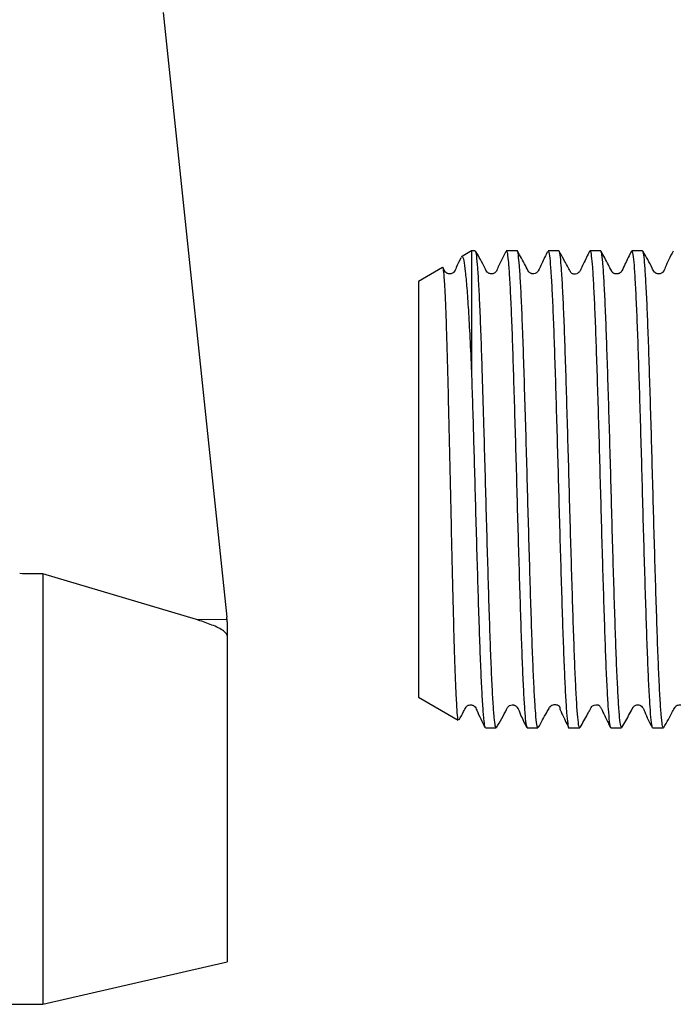
# Model space of a CAD drawing. Units: millimetres. Extents: x 10 to 412, y 21 to 278.
# Drawn here: x 47 to 75, y 201 to 244 of the extents above; entities that cross this region are included whole.
import ezdxf

# ---------------------------------------------------------------- set-up
doc = ezdxf.new("R2010")
doc.units = ezdxf.units.MM
doc.linetypes.add('PHANTOM', pattern=[12.7, 6.35, -1.27, 1.27, -1.27, 1.27, -1.27])

msp = doc.modelspace()

# ---------------------------------------------------------------- linework, layer by layer
at = {"color": 7, "linetype": 'Continuous', "lineweight": 25}
for p, q in [((53.342, 244.063), (56.1, 217.824)), ((66.717, 233.719), (66.282, 233.467)), ((66.882, 233.719), (66.717, 233.719)), ((66.717, 233.719), (66.717, 228.468)), ((68.696, 233.719), (68.227, 233.719)), ((70.51, 233.719), (70.041, 233.719)), ((72.324, 233.719), (71.855, 233.719)), ((74.138, 233.719), (73.669, 233.719)), ((65.466, 232.996), (64.417, 232.391)), ((64.417, 232.391), (64.417, 214.347)), ((54.783, 217.719), (48.111, 219.702)), ((48.111, 219.702), (48.111, 201.022)), ((56.111, 217.615), (56.108, 217.72)), ((56.111, 217.615), (56.111, 217.027)), ((56.111, 217.027), (56.111, 202.869)), ((64.417, 214.347), (66.141, 213.352)), ((67.32, 213.019), (67.789, 213.019)), ((69.134, 213.019), (69.603, 213.019)), ((70.948, 213.019), (71.417, 213.019)), ((72.762, 213.019), (73.231, 213.019)), ((74.576, 213.019), (75.045, 213.019)), ((48.111, 201.022), (56.111, 202.869)), ((42.111, 201.022), (48.111, 201.022))]:
    msp.add_line(p, q, dxfattribs=at)
at = {"color": 8, "linetype": 'PHANTOM', "lineweight": 18}
msp.add_line((54.783, 217.719), (56.108, 217.72), dxfattribs=at)
at = {"color": 7, "linetype": 'Continuous', "lineweight": 25}
msp.add_arc((54.111, 217.615), 2, 3.0041, 6, dxfattribs=at)
msp.add_ellipse((-257.795, 211.022), major_axis=(572.9, 0.436), ratio=0.017438, start_param=1.007504, end_param=1.009568, dxfattribs=at)
for points, knots in [([(69.603, 213.05), (69.598, 213.041), (69.577, 213.002), (69.539, 213.23), (69.493, 213.731), (69.443, 214.535), (69.394, 215.575), (69.345, 216.848), (69.298, 218.294), (69.248, 219.898), (69.199, 221.586), (69.151, 223.34), (69.102, 225.108), (69.05, 226.871), (68.999, 228.538), (68.949, 230.058), (68.898, 231.334), (68.848, 232.36), (68.799, 233.113), (68.752, 233.565), (68.717, 233.756), (68.698, 233.709), (68.696, 233.704)], [0, 0, 0, 0, 0.015944, 0.068893, 0.123379, 0.176328, 0.230813, 0.283763, 0.338249, 0.391198, 0.445683, 0.498633, 0.553119, 0.608711, 0.666089, 0.721681, 0.779059, 0.832009, 0.886493, 0.939443, 0.993929, 1, 1, 1, 1]), ([(71.417, 213.054), (71.409, 213.048), (71.383, 213.03), (71.342, 213.319), (71.295, 213.898), (71.246, 214.753), (71.196, 215.858), (71.148, 217.166), (71.1, 218.663), (71.051, 220.28), (71.001, 222), (70.954, 223.742), (70.905, 225.49), (70.856, 227.162), (70.806, 228.742), (70.759, 230.155), (70.71, 231.387), (70.66, 232.38), (70.612, 233.132), (70.565, 233.571), (70.53, 233.757), (70.512, 233.71), (70.51, 233.705)], [0, 0, 0, 0, 0.027745, 0.082227, 0.135175, 0.189658, 0.242605, 0.297088, 0.350035, 0.404517, 0.457464, 0.511947, 0.564894, 0.619376, 0.672324, 0.726807, 0.779754, 0.834236, 0.887185, 0.941668, 0.994615, 1, 1, 1, 1]), ([(73.669, 233.712), (73.67, 233.714), (73.687, 233.764), (73.722, 233.58), (73.77, 233.145), (73.819, 232.39), (73.868, 231.401), (73.918, 230.171), (73.965, 228.76), (74.014, 227.183), (74.064, 225.511), (74.112, 223.764), (74.159, 222.021), (74.209, 220.301), (74.259, 218.683), (74.307, 217.184), (74.354, 215.873), (74.404, 214.765), (74.454, 213.907), (74.501, 213.325), (74.542, 213.032), (74.568, 213.049), (74.576, 213.054)], [0, 0, 0, 0, 0.002687, 0.056607, 0.112153, 0.1651, 0.219582, 0.27253, 0.327013, 0.37996, 0.434443, 0.487391, 0.541874, 0.594821, 0.649304, 0.702252, 0.756736, 0.809683, 0.864165, 0.917113, 0.971597, 1, 1, 1, 1]), ([(66.26, 233.421), (66.186, 233.279), (66.074, 233.063), (65.986, 232.82), (65.887, 232.745), (65.833, 232.724), (65.762, 232.715), (65.694, 232.729), (65.638, 232.754), (65.552, 232.828), (65.518, 232.919), (65.48, 232.987), (65.477, 232.993)], [0, 0, 0, 0, 0.3276, 0.4965, 0.564976, 0.622526, 0.693556, 0.736529, 0.7833, 0.832128, 0.986612, 1, 1, 1, 1]), ([(66.295, 233.445), (66.301, 233.457), (66.331, 233.512), (66.383, 233.322), (66.447, 232.871), (66.514, 232.136), (66.582, 231.164), (66.65, 229.953), (66.695, 228.971), (66.717, 228.468)], [0, 0, 0, 0, 0.0460251, 0.2016849, 0.3618498, 0.5172461, 0.6726424, 0.8323964, 1, 1, 1, 1]), ([(67.789, 213.044), (67.776, 213.052), (67.747, 213.07), (67.702, 213.449), (67.654, 214.099), (67.604, 215.03), (67.555, 216.186), (67.507, 217.558), (67.459, 219.081), (67.409, 220.741), (67.36, 222.46), (67.313, 224.221), (67.267, 225.822), (67.225, 227.254), (67.183, 228.597), (67.139, 229.944), (67.09, 231.198), (67.04, 232.239), (66.991, 233.027), (66.944, 233.522), (66.907, 233.741), (66.886, 233.7), (66.882, 233.692)], [0, 0, 0, 0, 0.042951, 0.095897, 0.150378, 0.203323, 0.257802, 0.310748, 0.365229, 0.418174, 0.472654, 0.525599, 0.580081, 0.621886, 0.664432, 0.717376, 0.771855, 0.8248, 0.87928, 0.932225, 0.986706, 1, 1, 1, 1]), ([(68.208, 233.696), (68.085, 233.462), (67.924, 233.155), (67.801, 232.821), (67.702, 232.746), (67.646, 232.724), (67.576, 232.715), (67.508, 232.729), (67.452, 232.754), (67.366, 232.828), (67.221, 233.161), (67.04, 233.466), (66.896, 233.707)], [0, 0, 0, 0, 0.308454, 0.404207, 0.442351, 0.473632, 0.512336, 0.53587, 0.561522, 0.588305, 0.672976, 1, 1, 1, 1]), ([(68.227, 233.689), (68.239, 233.687), (68.267, 233.682), (68.311, 233.335), (68.358, 232.702), (68.408, 231.802), (68.458, 230.655), (68.505, 229.311), (68.553, 227.786), (68.603, 226.15), (68.653, 224.42), (68.699, 222.675), (68.749, 220.935), (68.798, 219.279), (68.847, 217.724), (68.894, 216.343), (68.944, 215.151), (68.993, 214.2), (69.041, 213.508), (69.088, 213.088), (69.119, 213.049), (69.134, 213.03)], [0, 0, 0, 0, 0.037559, 0.09204, 0.144986, 0.199468, 0.252413, 0.306894, 0.35984, 0.414321, 0.467267, 0.521748, 0.574694, 0.629175, 0.682121, 0.736603, 0.789549, 0.84403, 0.896977, 0.951459, 1, 1, 1, 1]), ([(70.023, 233.698), (69.933, 233.521), (69.79, 233.238), (69.662, 232.926), (69.573, 232.79), (69.53, 232.756), (69.468, 232.723), (69.391, 232.714), (69.333, 232.727), (69.302, 232.738), (69.257, 232.761), (69.161, 232.859), (69.008, 233.205), (68.831, 233.503), (68.709, 233.709)], [0, 0, 0, 0, 0.219386, 0.349625, 0.384565, 0.405758, 0.457467, 0.524382, 0.563281, 0.584048, 0.607574, 0.635437, 0.74771, 1, 1, 1, 1]), ([(70.041, 233.681), (70.049, 233.689), (70.073, 233.713), (70.114, 233.437), (70.161, 232.88), (70.21, 232.03), (70.26, 230.947), (70.308, 229.637), (70.356, 228.161), (70.405, 226.536), (70.455, 224.835), (70.502, 223.077), (70.551, 221.343), (70.601, 219.651), (70.65, 218.08), (70.697, 216.645), (70.746, 215.413), (70.796, 214.399), (70.844, 213.64), (70.892, 213.179), (70.927, 212.984), (70.946, 213.03), (70.948, 213.036)], [0, 0, 0, 0, 0.025758, 0.078706, 0.13319, 0.186137, 0.24062, 0.293568, 0.348053, 0.401, 0.455482, 0.508431, 0.562915, 0.615862, 0.670345, 0.723293, 0.777777, 0.830725, 0.885207, 0.938155, 0.992639, 1, 1, 1, 1]), ([(71.84, 233.705), (71.752, 233.526), (71.612, 233.243), (71.473, 232.938), (71.408, 232.817), (71.383, 232.79), (71.356, 232.765), (71.327, 232.746), (71.261, 232.717), (71.189, 232.709), (71.124, 232.72), (71.092, 232.715), (71.036, 232.773), (71.011, 232.818), (70.981, 232.87), (70.934, 232.955), (70.839, 233.129), (70.695, 233.398), (70.588, 233.592), (70.523, 233.708)], [0, 0, 0, 0, 0.164904, 0.262174, 0.276841, 0.288198, 0.296271, 0.325106, 0.371356, 0.481874, 0.553982, 0.627815, 0.655018, 0.667044, 0.679244, 0.70693, 0.742644, 0.846234, 1, 1, 1, 1]), ([(71.855, 233.693), (71.859, 233.701), (71.88, 233.743), (71.917, 233.528), (71.964, 233.037), (72.012, 232.254), (72.062, 231.217), (72.111, 229.965), (72.158, 228.515), (72.208, 226.931), (72.258, 225.232), (72.305, 223.495), (72.353, 221.739), (72.403, 220.045), (72.453, 218.43), (72.5, 216.97), (72.548, 215.678), (72.598, 214.617), (72.647, 213.791), (72.694, 213.263), (72.733, 213.012), (72.756, 213.045), (72.762, 213.054)], [0, 0, 0, 0, 0.0124269, 0.0669099, 0.1198587, 0.1743431, 0.2272907, 0.2817738, 0.3347222, 0.3892062, 0.4421539, 0.4966371, 0.5495849, 0.6040682, 0.6570158, 0.7114988, 0.7644466, 0.8189298, 0.871878, 0.9263617, 0.9793094, 1, 1, 1, 1]), ([(73.231, 213.047), (73.219, 213.052), (73.19, 213.064), (73.145, 213.431), (73.098, 214.072), (73.048, 214.994), (72.999, 216.141), (72.951, 217.507), (72.903, 219.025), (72.853, 220.682), (72.804, 222.399), (72.757, 224.16), (72.708, 225.882), (72.658, 227.549), (72.609, 229.082), (72.562, 230.466), (72.513, 231.637), (72.463, 232.584), (72.415, 233.254), (72.369, 233.657), (72.339, 233.686), (72.324, 233.7)], [0, 0, 0, 0, 0.041074, 0.094021, 0.148503, 0.201448, 0.255929, 0.308875, 0.363358, 0.416303, 0.470784, 0.52373, 0.578212, 0.631157, 0.685638, 0.738584, 0.793066, 0.846011, 0.900492, 0.953437, 1, 1, 1, 1]), ([(73.655, 233.706), (73.566, 233.527), (73.426, 233.243), (73.287, 232.937), (73.222, 232.817), (73.192, 232.784), (73.177, 232.771), (73.154, 232.755), (73.136, 232.744), (73.115, 232.735), (73.082, 232.723), (73.033, 232.714), (72.972, 232.717), (72.92, 232.733), (72.89, 232.746), (72.864, 232.763), (72.842, 232.782), (72.82, 232.806), (72.744, 232.926), (72.589, 233.266), (72.445, 233.519), (72.341, 233.703)], [0, 0, 0, 0, 0.2055065, 0.3265061, 0.344809, 0.3590893, 0.3778397, 0.3857215, 0.3932971, 0.4010196, 0.4093076, 0.4287026, 0.4530672, 0.4828815, 0.4997818, 0.5084732, 0.5180247, 0.5288843, 0.5411824, 0.6658215, 1, 1, 1, 1]), ([(75.045, 213.019), (75.029, 213.047), (74.996, 213.102), (74.949, 213.553), (74.9, 214.267), (74.851, 215.238), (74.801, 216.448), (74.754, 217.843), (74.705, 219.409), (74.655, 221.072), (74.606, 222.816), (74.56, 224.56), (74.51, 226.286), (74.46, 227.914), (74.412, 229.427), (74.365, 230.755), (74.315, 231.883), (74.265, 232.764), (74.218, 233.373), (74.175, 233.693), (74.148, 233.688), (74.138, 233.685)], [0, 0, 0, 0, 0.052852, 0.107334, 0.16028, 0.214762, 0.267708, 0.32219, 0.375136, 0.429618, 0.482565, 0.537048, 0.589994, 0.644475, 0.697423, 0.751906, 0.804852, 0.859333, 0.912281, 0.966764, 1, 1, 1, 1]), ([(75.467, 233.703), (75.344, 233.467), (75.182, 233.157), (75.056, 232.82), (74.957, 232.745), (74.902, 232.724), (74.832, 232.715), (74.764, 232.729), (74.708, 232.754), (74.623, 232.828), (74.48, 233.158), (74.299, 233.461), (74.155, 233.701)], [0, 0, 0, 0, 0.2978494, 0.3902558, 0.4278636, 0.4597131, 0.4994222, 0.5235107, 0.5497657, 0.5772267, 0.6644771, 1, 1, 1, 1]), ([(66.156, 213.378), (66.15, 213.373), (66.132, 213.358), (66.102, 213.636), (66.066, 214.196), (66.028, 215.026), (65.99, 216.095), (65.954, 217.357), (65.918, 218.8), (65.88, 220.353), (65.842, 222), (65.806, 223.661), (65.769, 225.326), (65.732, 226.911), (65.694, 228.402), (65.658, 229.731), (65.621, 230.888), (65.583, 231.814), (65.545, 232.507), (65.509, 232.892), (65.483, 233.046), (65.47, 232.993), (65.469, 232.99)], [0, 0, 0, 0, 0.024164, 0.079891, 0.133893, 0.189481, 0.24314, 0.298359, 0.351935, 0.40709, 0.460258, 0.51497, 0.56808, 0.622753, 0.675474, 0.729725, 0.782687, 0.837226, 0.890188, 0.944734, 0.99686, 1, 1, 1, 1]), ([(66.717, 228.468), (66.732, 228.006), (66.761, 227.082), (66.806, 225.569), (66.851, 223.959), (66.897, 222.259), (66.946, 220.546), (66.996, 218.898), (67.044, 217.391), (67.092, 216.041), (67.141, 214.911), (67.191, 214.009), (67.238, 213.391), (67.281, 213.052), (67.309, 213.052), (67.32, 213.052)], [0, 0, 0, 0, 0.072029, 0.144057, 0.217775, 0.297511, 0.37956, 0.459295, 0.541343, 0.621078, 0.703126, 0.782862, 0.864909, 0.944645, 1, 1, 1, 1]), ([(56.111, 217.027), (56.108, 217.045), (56.101, 217.087), (56.035, 217.169), (55.813, 217.334), (55.374, 217.523), (54.984, 217.652), (54.783, 217.719)], [0, 0, 0, 0, 0.0489836, 0.1132469, 0.2288733, 0.6029498, 1, 1, 1, 1]), ([(66.178, 213.369), (66.247, 213.487), (66.356, 213.675), (66.451, 213.887), (66.531, 213.972), (66.579, 214), (66.645, 214.021), (66.715, 214.019), (66.777, 214.002), (66.879, 213.94), (67.02, 213.593), (67.178, 213.282), (67.303, 213.037)], [0, 0, 0, 0, 0.175492, 0.279119, 0.319764, 0.355324, 0.400963, 0.429423, 0.461174, 0.495172, 0.600708, 1, 1, 1, 1]), ([(67.802, 213.029), (67.958, 213.296), (68.137, 213.604), (68.292, 213.924), (68.383, 214.002), (68.452, 214.021), (68.529, 214.018), (68.575, 214.006), (68.617, 213.986), (68.656, 213.959), (68.763, 213.836), (68.872, 213.497), (69.02, 213.219), (69.115, 213.041)], [0, 0, 0, 0, 0.331676, 0.381456, 0.424179, 0.488335, 0.511643, 0.529326, 0.545144, 0.561364, 0.584224, 0.735143, 1, 1, 1, 1]), ([(69.616, 213.028), (69.739, 213.251), (69.895, 213.533), (70.059, 213.825), (70.106, 213.911), (70.123, 213.933), (70.133, 213.944), (70.141, 213.953), (70.151, 213.962), (70.167, 213.975), (70.191, 213.991), (70.24, 214.015), (70.316, 214.034), (70.41, 214.024), (70.458, 214.015), (70.502, 213.981), (70.511, 213.973), (70.515, 213.968), (70.518, 213.964), (70.523, 213.959), (70.529, 213.949), (70.573, 213.863), (70.527, 213.894), (70.581, 213.764), (70.662, 213.589), (70.786, 213.335), (70.88, 213.141), (70.931, 213.036)], [0, 0, 0, 0, 0.206558, 0.262267, 0.278883, 0.289372, 0.293241, 0.296739, 0.300198, 0.303961, 0.313352, 0.326173, 0.363537, 0.417167, 0.471255, 0.477751, 0.480185, 0.481306, 0.482417, 0.484785, 0.487606, 0.495258, 0.659975, 0.746222, 0.824113, 0.90517, 1, 1, 1, 1]), ([(71.432, 213.032), (71.541, 213.227), (71.677, 213.473), (71.823, 213.734), (71.863, 213.806), (71.89, 213.855), (71.919, 213.916), (71.989, 213.988), (72.061, 214.017), (72.149, 214.025), (72.199, 214.018), (72.241, 213.999), (72.274, 213.974), (72.305, 213.939), (72.338, 213.875), (72.416, 213.713), (72.564, 213.408), (72.679, 213.173), (72.748, 213.031)], [0, 0, 0, 0, 0.204236, 0.256827, 0.271775, 0.28607, 0.320738, 0.369768, 0.444453, 0.57834, 0.619372, 0.638456, 0.656884, 0.674842, 0.692309, 0.730911, 0.838587, 1, 1, 1, 1]), ([(73.248, 213.036), (73.358, 213.23), (73.522, 213.518), (73.687, 213.835), (73.752, 213.936), (73.771, 213.957), (73.822, 213.995), (73.874, 214.013), (73.915, 214.019), (73.943, 214.019), (73.993, 214.014), (74.063, 213.989), (74.168, 213.893), (74.29, 213.546), (74.444, 213.254), (74.561, 213.032)], [0, 0, 0, 0, 0.2489278, 0.3713594, 0.3786373, 0.4149412, 0.4552469, 0.4949732, 0.5145312, 0.5247586, 0.5435272, 0.5733572, 0.6114992, 0.7048547, 1, 1, 1, 1]), ([(75.061, 213.033), (75.197, 213.264), (75.374, 213.566), (75.523, 213.889), (75.603, 213.973), (75.65, 214), (75.716, 214.021), (75.786, 214.019), (75.847, 214.002), (75.949, 213.94), (76.09, 213.593), (76.248, 213.282), (76.373, 213.036)], [0, 0, 0, 0, 0.2924597, 0.3810434, 0.4161126, 0.4471542, 0.4866844, 0.5112082, 0.5385176, 0.5677295, 0.6583269, 1, 1, 1, 1])]:
    msp.add_open_spline(points, degree=3, knots=knots, dxfattribs=at)

doc.saveas('drawing.dxf')
